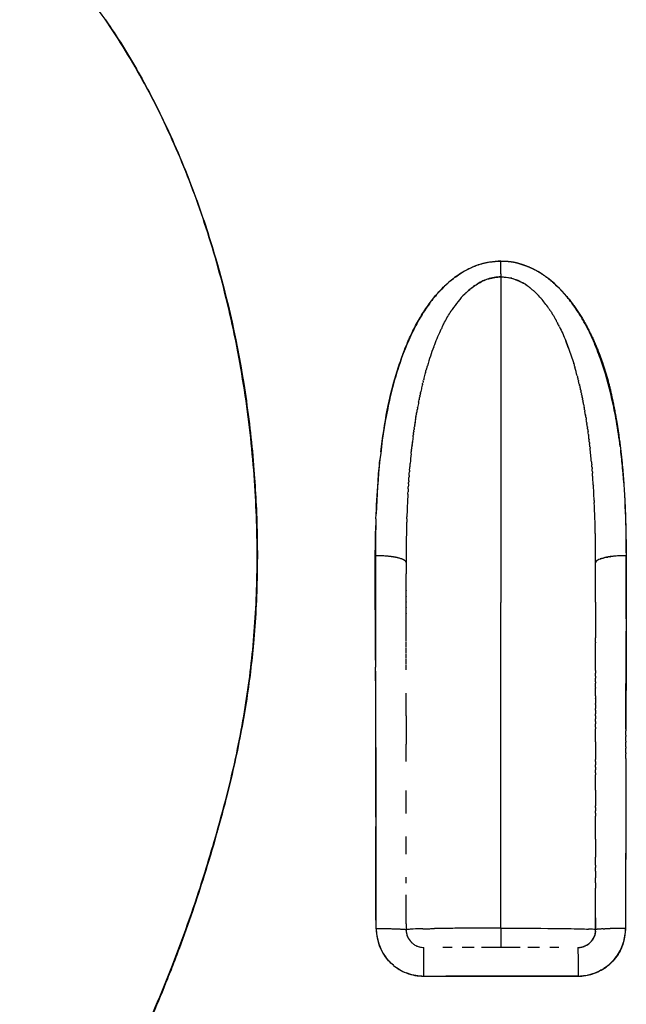
# Model space of a CAD drawing. Units: millimetres. Extents: x -1966 to 2726, y -1718 to 3056.
# Drawn here: x 439 to 541, y -1138 to -971 of the extents above; entities that cross this region are included whole.
import ezdxf

# ---------------------------------------------------------------- set-up
doc = ezdxf.new("R2010")
doc.units = ezdxf.units.MM
doc.header["$MEASUREMENT"] = 0
doc.layers.add('Make2D$可见线$普通线', color=7, linetype='Continuous', true_color=0x000000)

msp = doc.modelspace()

# ---------------------------------------------------------------- linework, layer by layer
at = {"layer": 'Make2D$可见线$普通线', "color": 0}
for p, q in [((520, -1014.28), (520, -1012.14)), ((520, -1014.28), (520, -1014.79)), ((520, -1014.79), (520, -1069.77)), ((504, -1063.02), (504, -1064.93)), ((536, -1069.71), (536, -1063.04)), ((504, -1065.86), (504, -1064.93)), ((504, -1065.86), (504, -1065.88)), ((504, -1066.81), (504, -1065.88)), ((504, -1066.81), (504, -1066.84)), ((504, -1067.76), (504, -1066.84)), ((504, -1067.76), (504, -1067.79)), ((504, -1068.71), (504, -1067.79)), ((504, -1068.71), (504, -1068.75)), ((504, -1069.66), (504, -1068.75)), ((504, -1069.66), (504, -1069.71)), ((504, -1070.62), (504, -1069.71)), ((520, -1124.74), (520, -1069.77)), ((536, -1069.71), (536, -1075.71)), ((504, -1070.62), (504, -1070.66)), ((504, -1071.57), (504, -1070.66)), ((504, -1071.57), (504, -1071.62)), ((504, -1072.52), (504, -1071.62)), ((504, -1073.48), (504, -1072.58)), ((504, -1074.43), (504, -1073.54)), ((504, -1075.39), (504, -1074.5)), ((504, -1076.35), (504, -1075.47)), ((504, -1077.3), (504, -1076.43)), ((536, -1076.43), (536, -1075.71)), ((536, -1076.43), (536, -1076.56)), ((536, -1081.24), (536, -1076.56)), ((504, -1078.26), (504, -1077.39)), ((504, -1079.22), (504, -1078.35)), ((504, -1080.18), (504, -1079.32)), ((504, -1081.14), (504, -1080.28)), ((536, -1081.24), (536, -1081.68)), ((536, -1082.2), (536, -1081.68)), ((536, -1082.2), (536, -1082.53)), ((536, -1083.16), (536, -1082.53)), ((536, -1083.16), (536, -1083.39)), ((536, -1084.11), (536, -1083.39)), ((504, -1085.96), (504, -1085.07)), ((536, -1084.11), (536, -1084.24)), ((536, -1085.53), (536, -1084.24)), ((504, -1088.89), (504, -1086.02)), ((536, -1085.53), (536, -1085.96)), ((536, -1086.02), (536, -1085.96)), ((536, -1086.02), (536, -1086.82)), ((536, -1086.98), (536, -1086.82)), ((536, -1086.98), (536, -1087.67)), ((536, -1087.93), (536, -1087.67)), ((536, -1087.93), (536, -1088.53)), ((536, -1088.89), (536, -1088.53)), ((504, -1088.89), (504, -1093.7)), ((536, -1088.89), (536, -1089.39)), ((536, -1089.85), (536, -1089.39)), ((536, -1089.85), (536, -1090.25)), ((536, -1090.81), (536, -1090.25)), ((536, -1090.81), (536, -1091.11)), ((536, -1093.27), (536, -1091.11)), ((504, -1096.61), (504, -1093.7)), ((536, -1093.27), (536, -1096.29)), ((536, -1096.6), (536, -1096.29)), ((536, -1096.6), (536, -1097.15)), ((536, -1097.57), (536, -1097.15)), ((536, -1097.57), (536, -1098.02)), ((536, -1098.54), (536, -1098.02)), ((536, -1098.54), (536, -1098.88)), ((536, -1101.44), (536, -1098.88)), ((504, -1105.38), (504, -1101.48)), ((536, -1101.44), (536, -1104.08)), ((536, -1104.35), (536, -1104.08)), ((536, -1104.35), (536, -1104.95)), ((536, -1105.33), (536, -1104.95)), ((536, -1105.33), (536, -1105.82)), ((536, -1109.73), (536, -1105.82)), ((504, -1112.23), (504, -1109.29)), ((536, -1109.73), (536, -1112.78)), ((536, -1114.13), (536, -1112.78)), ((536, -1114.13), (536, -1114.52)), ((536, -1115.11), (536, -1114.52)), ((536, -1115.11), (536, -1116.27)), ((504, -1117.14), (504, -1116.11)), ((536, -1117.09), (536, -1116.27)), ((536, -1117.09), (536, -1118.01)), ((536, -1125), (536, -1118.01)), ((504, -1123.03), (504, -1119.1)), ((504, -1124.02), (504, -1123.03)), ((536, -1123.02), (536, -1125)), ((504, -1124.02), (504, -1125)), ((520, -1124.74), (520, -1128)), ((511.76, -1128), (510.22, -1128)), ((515.47, -1128), (513.45, -1128)), ((523.28, -1128), (516.71, -1128)), ((520, -1128), (520, -1128)), ((526.54, -1128), (524.57, -1128)), ((529.78, -1128), (528.29, -1128))]:
    msp.add_line(p, q, dxfattribs=at)
for centre, radius, start, end in [((518.73, -1024.58), 10.07, 53.0643, 62.8417), ((522.54, -1026.29), 12.2, 124.781, 134.0731), ((519.23, -1023.72), 9.08, 59.0974, 61.8162), ((518.89, -1024.28), 9.73, 56.5677, 59.0753), ((516.15, -1027.65), 14.08, 41.8524, 48.4632), ((526.15, -1029.69), 17.16, 139.1014, 141.6117), ((512.97, -1030.41), 18.29, 34.4294, 40.9993), ((391.42, -1082.96), 130.53, 28.1356, 28.1392), ((392.49, -1082.39), 129.34, 28.1423, 28.146), ((506.66, -1034.55), 25.84, 29.727, 29.7529), ((647.82, -1082.57), 129.7, 151.8389, 151.857), ((649.78, -1083.73), 131.96, 151.8002, 151.8181), ((543.86, -1039.7), 37.57, 155.1832, 159.6092), ((539.07, -1037.55), 32.32, 154.0448, 155.0754), ((502.78, -1036.64), 30.25, 26.3298, 27.6744), ((493.78, -1040.63), 40.1, 20.1011, 22.0143), ((554.22, -1043.53), 48.61, 159.6249, 163.5831), ((475.87, -1046.48), 58.95, 14.7378, 16.1611), ((566.11, -1047), 61, 164.8082, 165.6753), ((574.41, -1049.04), 69.55, 166.7291, 167.4467), ((588.14, -1051.87), 83.57, 169.0003, 169.6232), ((411.07, -1057.59), 124.76, 5.3323, 6.3964), ((631.94, -1057.89), 127.79, 174.0464, 174.7827), ((386.28, -1059.73), 149.64, 3.967, 4.2914), ((371.23, -1060.7), 164.73, 2.961, 3.5746), ((683.24, -1061.44), 179.22, 176.9542, 177.9092), ((351.98, -1061.72), 184, 1.1161, 2.7468), ((682.07, -1061.42), 183.26, 178.183, 180.14), ((698.73, -1062.15), 194.73, 178.3125, 179.2279), ((300.91, -1062.93), 235.09, 359.9825, 1.1679), ((746.64, -1062.98), 242.65, 179.1858, 180.0034), ((936.72, -1064.09), 432.72, 179.5113, 179.8097), ((499, -1083.4), 21.54, 87.8449, 90.4775), ((32316.5, -1007.77), 31817.73, 180.097416, 180.130701), ((499.16, -1080.1), 18.23, 85.1234, 87.955), ((499.05, -1082.06), 20.19, 86.3121, 87.6685), ((539.47, -1070.93), 8.96, 101.3375, 103.1562), ((540.64, -1078.25), 16.37, 95.1211, 97.2109), ((540.84, -1080.16), 18.29, 91.8544, 95.216), ((541, -1083.45), 21.58, 89.5248, 91.9932), ((541.34, -1121.41), 59.55, 90.1552, 90.6757), ((-25819.04, -1016.08), 26360.25, 359.877275, 359.900473), ((500.84, -1069.55), 7.54, 75.0719, 77.1869), ((501.43, -1067.42), 5.33, 71.6228, 74.2957), ((537.65, -1064.91), 2.65, 109.8462, 118.9602), ((-83628.8, -887.88), 84170.15, 359.8616182, 359.8728913), ((-37223.14, -1179.75), 37722.12, 0.11203, 0.150477), ((24217.06, -1148.37), 23676.02, 179.87398, 179.942963), ((34508.52, -1168.29), 33967.5, 179.878236, 179.878548), ((-18184.29, -1140.68), 18683.24, 0.0487, 0.105514), ((507.01, -1124.79), 8.07, 180.0493, 230.3323), ((504.09, -1125.17), 0.193, 96.9666, 120.4327), ((507, -1125), 3, 180, 224.9684), ((504.52, -1127.92), 2.98, 94.117, 98.5929), ((505.43, -1139.21), 14.3, 92.9516, 94.5265), ((506.63, -1161.63), 36.75, 92.2502, 93.0158), ((509.17, -1229.61), 104.79, 91.2821, 92.1795), ((516.02, -1582.66), 457.9, 90.6034, 90.9053), ((518.51, -1815.31), 690.57, 90.38521, 90.60676), ((519.61, -1985.03), 860.29, 90.18069, 90.38284), ((520.94, -2684.22), 1559.48, 90.03481, 90.14863), ((533.95, -1148.75), 23.87, 85.8172, 88.0183), ((535.5, -1127.68), 2.74, 80.858, 86.0858), ((535.91, -1125.13), 0.153, 57.9726, 81.8446), ((535.96, -1125.04), 0.053, 47.2839, 80.5029), ((536.01, -1125), 0.0119, 123.0956, 173.8028), ((536.55, -1127.38), 2.46, 95.6787, 101.0052), ((506.72, -1125.11), 2.71, 196.9819, 205.8021), ((533, -1125.01), 2.99, 316.4685, 320.9043), ((533.01, -1125.01), 2.99, 321.871, 322.0345), ((533, -1125), 3, 323.2468, 323.4438), ((532.94, -1124.98), 3.06, 325.1093, 351.2441), ((533, -1125), 3, 326.2057, 326.8339), ((532.99, -1124.99), 3.01, 327.3936, 327.6196), ((533, -1125), 3, 330.2184, 330.4473), ((533, -1125), 3, 331.6312, 331.8545), ((533, -1125), 3, 333.0423, 333.257), ((533, -1125), 3, 334.4557, 334.6594), ((533, -1125), 3, 335.8694, 336.0599), ((532.99, -1125), 3.01, 337.2806, 337.457), ((533, -1125), 3, 338.706, 338.854), ((533, -1125), 3, 340.135, 348.6946), ((533, -1125), 3, 348.6951, 349.5261), ((533, -1125), 3, 350.1162, 350.8736), ((507.02, -1124.98), 3.03, 224.9684, 224.9997), ((507.01, -1124.97), 3.03, 225.0972, 237.4786), ((507, -1125), 3, 244.1039, 254.0289), ((507, -1125), 3, 254.8392, 270.008), ((533, -1125.01), 2.99, 269.9885, 282.7436), ((532.77, -1122.55), 5.45, 272.3695, 277.7763), ((533, -1125), 3, 275.156, 275.6232), ((533, -1125), 3, 276.4726, 277.0289), ((533, -1125), 3, 278.4344, 279.8403), ((532.94, -1124.85), 3.16, 279.833, 306.8336), ((532.97, -1124.94), 3.06, 280.1725, 304.8868), ((533, -1125), 3, 281.2397, 281.3098), ((533, -1125), 3, 284.0404, 284.1571), ((533, -1125), 3, 285.4463, 285.584), ((533, -1125), 3, 288.2661, 288.4379), ((533, -1125), 3, 289.6828, 289.867), ((533, -1125), 3, 291.0977, 291.2965), ((533, -1125), 3, 295.3067, 295.5454), ((533, -1125.01), 2.99, 299.5221, 299.8009), ((532.99, -1125), 3, 300.9462, 301.2363), ((532.99, -1125), 3, 302.3462, 302.524), ((532.99, -1125), 3, 303.7482, 304.6772), ((533, -1125), 3, 306.5312, 306.7716), ((532.99, -1125), 3, 307.6287, 307.9744), ((533, -1125), 3, 307.9443, 316.3752), ((532.99, -1125), 3.01, 316.3892, 316.4939), ((520.06, -1197.75), 71.74, 73.864, 73.8825), ((520.06, -1197.75), 71.74, 73.8645, 73.8825), ((506.99, -1124.82), 8.04, 230.4713, 248.3125), ((507.18, -1124.49), 8.42, 232.2003, 245.4522), ((506.97, -1124.85), 8, 248.7423, 269.9584), ((520, 18871.17), 20004.03, 269.962681, 270.037319), ((533.02, -1124.85), 8, 270.0381, 288.0554)]:
    msp.add_arc(centre, radius, start, end, dxfattribs=at)
for points, knots in [([(451.47, -1158.43), (453.92, -1154.18), (458.44, -1145.55), (464.35, -1131.94), (468.62, -1119.97), (471.67, -1109.98), (473.73, -1102.46), (475.36, -1095.52), (476.99, -1087.08), (478.34, -1076.83), (479, -1064.14), (478.66, -1050.66), (477.26, -1036.44), (474.69, -1022.12), (471.01, -1008.33), (466.38, -995.49), (461.72, -985.48), (457.5, -977.96), (454.09, -972.56), (450.49, -967.49), (446.78, -962.86), (443.66, -959.39), (440.99, -956.69), (439.56, -955.33), (438.75, -954.56)], [0, 0, 0, 0, 14.732282, 29.191925, 44.485494, 52.835363, 60.530365, 67.886977, 74.221993, 86.300114, 98.865821, 112.332785, 126.727288, 141.701175, 155.937301, 169.510261, 182.597096, 189.029042, 195.368233, 201.740771, 207.682895, 213.172988, 215.728902, 219.083821, 219.083821, 219.083821, 219.083821]), ([(453.22, -971.38), (455.21, -974.24), (458.89, -980.15), (464.02, -990.14), (468.44, -1000.86), (473.43, -1016.2), (476.75, -1031.89), (478.24, -1045.7), (478.71, -1053.52), (478.95, -1061.12), (478.81, -1068.91), (478.29, -1076.33), (477.53, -1083.39), (476.14, -1092.14), (474.3, -1100.26), (472.81, -1105.9), (471.6, -1110.26), (470, -1115.63), (467.9, -1122.04), (466.11, -1127.08), (464.57, -1131.1), (463.01, -1135.01), (460.99, -1139.8), (458.38, -1145.45), (456.52, -1149.11), (455.54, -1150.99)], [0, 0, 0, 0, 10.462803, 20.861417, 33.675843, 45.216707, 69.215068, 81.676987, 86.873777, 92.706774, 104.474192, 110.253611, 115.010197, 125.753075, 136.838645, 139.976849, 143.235783, 150.408321, 156.809405, 163.471941, 166.435696, 169.725515, 176.093021, 182.039732, 188.401257, 188.401257, 188.401257, 188.401257]), ([(520, -1012.14), (519.36, -1012.14), (517.96, -1012.26), (515.87, -1012.83), (513.69, -1013.84), (511.64, -1015.26), (509.75, -1017.03), (508.03, -1019.09), (506.48, -1021.41), (504.52, -1025.02), (502.94, -1029.07), (501.67, -1033.47), (500.48, -1038.66), (499.45, -1045.78), (499.05, -1051.75), (498.94, -1054.82)], [0, 0, 0, 0, 1.920587, 4.198665, 6.466523, 9.089396, 11.665905, 14.223744, 17.128402, 20.011406, 26.521216, 30.141544, 33.755564, 42.479932, 51.705555, 51.705555, 51.705555, 51.705555]), ([(499.73, -1044.31), (500.01, -1041.95), (500.66, -1037.55), (501.84, -1032.74), (502.77, -1029.79), (503.24, -1028.43), (503.75, -1027.06), (504.44, -1025.37), (505.42, -1023.29), (506.53, -1021.36), (507.5, -1019.88), (508.45, -1018.56), (509.65, -1017.13), (510.93, -1015.9), (511.99, -1015.05), (512.99, -1014.33), (513.84, -1013.81), (514.45, -1013.49), (514.83, -1013.3), (515.2, -1013.12), (515.75, -1012.89), (516.29, -1012.69), (516.82, -1012.54), (517.2, -1012.45), (517.49, -1012.38), (518.01, -1012.29), (518.88, -1012.17), (519.57, -1012.12), (520, -1012.11)], [0, 0, 0, 0, 7.117073, 13.331379, 14.843043, 16.401095, 17.656033, 19.223271, 21.863, 24.550407, 25.899108, 27.162238, 29.443054, 31.493773, 32.470246, 33.519392, 35.203878, 35.445126, 35.582767, 36.490738, 36.681232, 37.36657, 38.218593, 38.311948, 38.545843, 39.108578, 39.907891, 41.181117, 41.181117, 41.181117, 41.181117]), ([(527.51, -1014.7), (527.38, -1014.61), (527.25, -1014.52), (525.04, -1013.04), (522.58, -1012.14), (520, -1012.14)], [2.8671875, 2.8671875, 2.8671875, 2.8671875, 2.875, 2.875, 3, 3, 3, 3]), ([(513.95, -1017.63), (514.07, -1017.5), (514.72, -1016.89), (515.96, -1015.94), (517.23, -1015.31), (517.88, -1015.12)], [2.87545377, 2.87545377, 2.87545377, 2.87545377, 2.88536928, 2.92443887, 2.9612812, 2.9612812, 2.9612812, 2.9612812]), ([(520, -1014.79), (519.61, -1014.81), (518.84, -1014.85), (517.74, -1015.14), (516.78, -1015.54), (516.21, -1015.87), (515.97, -1016.02)], [3, 3, 3, 3, 3.02068448, 3.0414175, 3.06165381, 3.07716094, 3.07716094, 3.07716094, 3.07716094]), ([(521.82, -1015.03), (521.78, -1015.03), (521.19, -1014.88), (520.57, -1014.84), (520, -1014.79)], [3.96690135, 3.96690135, 3.96690135, 3.96690135, 3.9688552, 4, 4, 4, 4]), ([(520, -1014.79), (520.38, -1014.81), (521.16, -1014.85), (522.28, -1015.15), (522.99, -1015.45), (523.32, -1015.62)], [4, 4, 4, 4, 4.02085286, 4.04181612, 4.06246236, 4.06246236, 4.06246236, 4.06246236]), ([(513.95, -1017.63), (513.93, -1017.65), (513.11, -1018.46), (512.4, -1019.37), (511.78, -1020.3)], [3.12472718, 3.12472718, 3.12472718, 3.12472718, 3.12604712, 3.18853106, 3.18853106, 3.18853106, 3.18853106]), ([(540.16, -1043.45), (539.97, -1042.01), (539.57, -1039.31), (538.57, -1034.34), (537.31, -1029.8), (535.66, -1025.59), (534.3, -1022.77), (532.8, -1020.28), (531.72, -1018.83), (531.18, -1018.17)], [0, 0, 0, 0, 4.360972, 8.159982, 15.218222, 18.475039, 21.717845, 24.608306, 27.160019, 27.160019, 27.160019, 27.160019]), ([(510.19, -1023.04), (510.29, -1022.84), (510.73, -1022), (511.22, -1021.14), (511.64, -1020.51), (511.66, -1020.47)], [2.75256378, 2.75256378, 2.75256378, 2.75256378, 2.76512181, 2.80561736, 2.80767678, 2.80767678, 2.80767678, 2.80767678]), ([(529.89, -1023.22), (530.08, -1023.6), (530.45, -1024.39), (530.96, -1025.59), (531.44, -1026.84), (531.89, -1028.12), (532.16, -1028.98), (532.29, -1029.41)], [4.2514884, 4.2514884, 4.2514884, 4.2514884, 4.2751572, 4.2999569, 4.3249274, 4.3500813, 4.375426, 4.375426, 4.375426, 4.375426]), ([(534.34, -1038.47), (534.36, -1038.6), (534.38, -1038.73), (534.41, -1038.87), (534.41, -1038.89)], [4.54805121, 4.54805121, 4.54805121, 4.54805121, 4.554935247, 4.555829416, 4.555829416, 4.555829416, 4.555829416]), ([(541.18, -1061.87), (541.18, -1056.9), (541.02, -1051.95), (540.46, -1046.06), (540.35, -1045.04), (540.23, -1044.03)], [2, 2, 2, 2, 2.25, 2.25, 2.3023938, 2.3023938, 2.3023938, 2.3023938]), ([(498.91, -1055.61), (498.98, -1053.52), (499.16, -1050.21), (499.45, -1046.93), (499.57, -1045.71)], [4.105183, 4.105183, 4.105183, 4.105183, 4.2108291, 4.2731627, 4.2731627, 4.2731627, 4.2731627]), ([(504.5, -1048.33), (504.51, -1048.18), (504.53, -1047.97), (504.55, -1047.75), (504.55, -1047.68)], [2.26900623, 2.26900623, 2.26900623, 2.26900623, 2.27736732, 2.28102098, 2.28102098, 2.28102098, 2.28102098]), ([(498.86, -1080.68), (498.85, -1078.68), (498.83, -1074.53), (498.77, -1068.25), (498.78, -1064), (498.78, -1061.87)], [3.6978505, 3.6978505, 3.6978505, 3.6978505, 3.7937139, 3.8968586, 4, 4, 4, 4]), ([(536.24, -1062.66), (536.22, -1062.68), (536.18, -1062.7), (536.13, -1062.75), (536.09, -1062.8), (536.06, -1062.84), (536.03, -1062.88), (536.02, -1062.9), (536.01, -1062.92), (536, -1062.94), (536, -1062.98), (536, -1063.02), (536, -1063.04)], [0, 0, 0, 0, 0.0723295, 0.1420949, 0.2056804, 0.2684981, 0.2933136, 0.3375443, 0.3588279, 0.3669423, 0.3988545, 0.4736235, 0.4736235, 0.4736235, 0.4736235]), ([(541.17, -1065.83), (541.17, -1066.63), (541.17, -1069.55), (541.15, -1074.61), (541.13, -1081.04), (541.12, -1086.65), (541.11, -1090.11), (541.11, -1091.41)], [6.0640927, 6.0640927, 6.0640927, 6.0640927, 6.1025483, 6.2051421, 6.3078755, 6.4107759, 6.4726517, 6.4726517, 6.4726517, 6.4726517]), ([(498.96, -1124.8), (498.94, -1124.28), (498.91, -1123.37), (498.88, -1122.02), (498.87, -1120.43), (498.86, -1118.03), (498.87, -1113.05), (498.92, -1107.2), (498.93, -1096.02), (498.88, -1087.86), (498.86, -1081.33)], [0, 0, 0, 0, 1.546152, 2.736287, 4.047694, 6.312362, 9.940055, 18.985433, 23.883296, 43.466655, 43.466655, 43.466655, 43.466655]), ([(541.07, -1109.95), (541.07, -1110.98), (541.06, -1115.33), (541.05, -1119.98), (541.06, -1123.9), (541.04, -1124.5), (541.03, -1124.8)], [6.7658433, 6.7658433, 6.7658433, 6.7658433, 6.8146476, 6.9716989, 6.985889, 7, 7, 7, 7]), ([(500.08, -1128.93), (499.5, -1127.91), (499.09, -1126.48), (498.98, -1125.06), (498.96, -1124.8)], [2.6587177, 2.6587177, 2.6587177, 2.6587177, 2.9374733, 2.9999503, 2.9999503, 2.9999503, 2.9999503]), ([(504, -1125), (504, -1125), (504, -1124.99), (504.01, -1124.99), (504.02, -1124.99), (504.03, -1124.98)], [0, 0, 0, 0, 0.00503014, 0.01273776, 0.03944669, 0.03944669, 0.03944669, 0.03944669]), ([(508.56, -1124.82), (508.58, -1124.82), (508.61, -1124.82), (508.66, -1124.82), (508.67, -1124.81), (508.68, -1124.81)], [3.492122998, 3.492122998, 3.492122998, 3.492122998, 3.496991281, 3.496991281, 3.49937966, 3.49937966, 3.49937966, 3.49937966]), ([(531.3, -1124.81), (531.3, -1124.81), (531.31, -1124.81), (532.78, -1124.84), (533.97, -1124.87), (534.77, -1124.9)], [3.499825, 3.499825, 3.499825, 3.499825, 3.5, 3.5, 3.7495645, 3.7495645, 3.7495645, 3.7495645]), ([(541.03, -1124.8), (541.01, -1125.13), (540.96, -1125.7), (540.81, -1126.75), (540.48, -1127.91), (539.83, -1129.21), (538.91, -1130.38), (538.05, -1131.12), (537.41, -1131.55), (537.07, -1131.76), (536.72, -1131.95), (536.31, -1132.16), (535.96, -1132.3), (535.67, -1132.4), (535.31, -1132.52), (534.95, -1132.64), (534.49, -1132.74), (534.15, -1132.8), (533.77, -1132.83), (533.53, -1132.84), (533.43, -1132.84)], [0, 0, 0, 0, 0.986358, 1.740884, 3.164244, 4.608517, 6.061137, 7.608324, 7.994214, 8.380218, 8.799631, 9.195691, 9.758067, 9.918571, 10.137825, 10.875932, 11.077018, 11.538544, 11.906254, 12.233146, 12.233146, 12.233146, 12.233146]), ([(535.54, -1132.45), (535.93, -1132.32), (536.7, -1131.99), (538.12, -1131.12), (539.62, -1129.61), (540.78, -1127.33), (541.05, -1125.64), (541.05, -1124.8)], [0, 0, 0, 0, 1.223455, 2.500869, 5.005064, 7.5313, 10.069806, 10.069806, 10.069806, 10.069806]), ([(537.26, -1124.87), (537.33, -1124.86), (537.4, -1124.86), (537.5, -1124.86), (537.51, -1124.86), (537.53, -1124.85)], [2.46092251, 2.46092251, 2.46092251, 2.46092251, 2.5, 2.5, 2.5078613, 2.5078613, 2.5078613, 2.5078613]), ([(535.49, -1126.67), (535.49, -1126.67), (535.49, -1126.67), (535.49, -1126.67), (535.5, -1126.65), (535.51, -1126.63), (535.52, -1126.62)], [2.95141924, 2.95141924, 2.95141924, 2.95141924, 2.95141972, 2.95141972, 2.95141972, 3.01393406, 3.01393406, 3.01393406, 3.01393406]), ([(535.57, -1126.54), (535.57, -1126.54), (535.57, -1126.54), (535.57, -1126.54), (535.58, -1126.53), (535.59, -1126.51), (535.6, -1126.49)], [3.10029563, 3.10029563, 3.10029563, 3.10029563, 3.100296, 3.100296, 3.100296, 3.16240066, 3.16240066, 3.16240066, 3.16240066]), ([(535.77, -1126.15), (535.77, -1126.15), (535.77, -1126.15), (535.77, -1126.15), (535.78, -1126.13), (535.78, -1126.11), (535.79, -1126.09)], [3.5434645, 3.5434645, 3.5434645, 3.5434645, 3.54346507, 3.54346507, 3.54346507, 3.60938748, 3.60938748, 3.60938748, 3.60938748]), ([(505.39, -1127.53), (505.42, -1127.55), (505.68, -1127.71), (505.96, -1127.83), (506.21, -1127.9)], [3.6408587, 3.6408587, 3.6408587, 3.6408587, 3.6644971, 3.8321061, 3.8321061, 3.8321061, 3.8321061]), ([(533.87, -1127.87), (533.87, -1127.87), (533.87, -1127.87), (533.87, -1127.87), (533.87, -1127.87), (533.87, -1127.87)], [3.81076312, 3.81076312, 3.81076312, 3.81076312, 3.8125, 3.8125, 3.812501129, 3.812501129, 3.812501129, 3.812501129]), ([(534.61, -1127.53), (534.63, -1127.52), (534.65, -1127.51), (534.66, -1127.5), (534.66, -1127.5), (534.66, -1127.5), (534.66, -1127.5)], [1.71138649, 1.71138649, 1.71138649, 1.71138649, 1.76917322, 1.76917322, 1.76917322, 1.76917392, 1.76917392, 1.76917392, 1.76917392]), ([(534.79, -1127.4), (534.81, -1127.39), (534.83, -1127.38), (534.84, -1127.37), (534.84, -1127.37), (534.84, -1127.37), (534.84, -1127.37)], [1.92949085, 1.92949085, 1.92949085, 1.92949085, 1.9910401, 1.9910401, 1.9910401, 1.99104058, 1.99104058, 1.99104058, 1.99104058]), ([(501.87, -1131.02), (501.87, -1131.01), (501.28, -1130.53), (500.64, -1129.86), (500.16, -1129.08), (500.08, -1128.93)], [2.4388794, 2.4388794, 2.4388794, 2.4388794, 2.440135, 2.6188953, 2.6582772, 2.6582772, 2.6582772, 2.6582772]), ([(506.96, -1132.89), (506.77, -1132.87), (506.44, -1132.85), (505.88, -1132.79), (505.08, -1132.66), (504.43, -1132.45), (504.02, -1132.29)], [0, 0, 0, 0, 0.586198, 1.004188, 1.671882, 3.024565, 3.024565, 3.024565, 3.024565]), ([(533.03, -1132.85), (531.64, -1132.85), (529.32, -1132.85), (525.49, -1132.85), (522.08, -1132.84), (518.97, -1132.84), (515.63, -1132.84), (513.17, -1132.85), (511.17, -1132.86), (510.12, -1132.88), (508.94, -1132.92), (507.79, -1132.92), (507.31, -1132.9), (507.07, -1132.89), (506.96, -1132.89)], [0, 0, 0, 0, 4.157662, 6.972246, 11.471473, 14.399614, 16.304769, 21.480573, 21.780864, 22.313678, 24.618682, 25.32757, 25.75557, 26.062113, 26.062113, 26.062113, 26.062113])]:
    msp.add_open_spline(points, degree=3, knots=knots, dxfattribs=at)
for points, weights, knots in [([(520, -1012.11), (520.2, -1012.11), (520.59, -1012.11), (521.39, -1012.18), (522.12, -1012.26), (522.73, -1012.41), (523.01, -1012.5), (523.18, -1012.56), (523.41, -1012.63), (523.87, -1012.78), (524.33, -1012.94), (525.04, -1013.23), (525.82, -1013.61), (526.88, -1014.24), (527.93, -1015), (529.35, -1016.19), (531.07, -1017.94), (532.93, -1020.4), (534.6, -1023.21), (536.06, -1026.28), (537.31, -1029.59), (538.16, -1032.48), (538.73, -1034.93), (539.14, -1036.93), (539.53, -1039.06), (539.98, -1041.93), (540.46, -1045.82), (540.77, -1049.71), (540.97, -1053.25), (541.1, -1056.97), (541.14, -1059.92), (541.16, -1061.87), (541.17, -1063.16), (541.17, -1064.45), (541.17, -1065.74)], [1, 1, 1, 1, 1, 1, 1, 1, 1, 1, 1, 1, 1, 1, 1, 1, 1, 1, 1, 1, 1, 1, 1, 1, 1, 1, 1, 1, 1, 1, 1, 1, 0.999999867204, 0.999999867204, 1], [0, 0, 0, 0, 0.616039, 1.165233, 2.398248, 2.827696, 3.038095, 3.279052, 3.370279, 3.774012, 4.729102, 4.836716, 6.060195, 7.328011, 8.5384, 9.954636, 12.875284, 15.882798, 19.17117, 22.681566, 26.074619, 29.780938, 31.709035, 33.621709, 35.911802, 38.197277, 42.342678, 47.641101, 49.922001, 52.971801, 58.796745, 58.796745, 58.796745, 62.666426, 62.666426, 62.666426, 62.666426]), ([(536, -1063.02), (536, -1063.01), (536, -1063.01), (536, -1063), (535.99, -1061.58), (535.98, -1060.16), (535.96, -1058.75)], [1, 1, 1, 1, 0.999990697638, 0.999990697638, 1], [2, 2, 2, 2, 3, 3, 3, 7.256263, 7.256263, 7.256263, 7.256263]), ([(535.94, -1125.59), (535.94, -1125.59), (535.94, -1125.59), (535.94, -1125.59), (535.98, -1125.39), (536, -1125.2), (536, -1125)], [1, 1, 1, 1, 0.996748820095, 0.996748820095, 1], [4.1351806, 4.1351806, 4.1351806, 4.1351806, 4.1357536, 4.1357536, 4.1357536, 4.72713, 4.72713, 4.72713, 4.72713])]:
    msp.add_rational_spline(points, weights, degree=3, knots=knots, dxfattribs=at)
for points in [[(517.94, -1015.1), (518.61, -1014.92), (519.3, -1014.86), (520, -1014.79)], [(523.23, -1015.57), (522.8, -1015.36), (522.33, -1015.17), (521.86, -1015.05)], [(531.12, -1018.1), (530.09, -1016.86), (528.93, -1015.73), (527.6, -1014.77)], [(524.78, -1016.53), (524.82, -1016.56), (524.85, -1016.59), (524.89, -1016.62)], [(524.94, -1016.66), (524.93, -1016.64), (524.91, -1016.63), (524.89, -1016.62)], [(524.94, -1016.66), (524.97, -1016.68), (524.99, -1016.69), (525.01, -1016.71)], [(525.11, -1016.79), (525.08, -1016.76), (525.05, -1016.74), (525.01, -1016.71)], [(525.11, -1016.79), (525.12, -1016.79), (525.12, -1016.8), (525.13, -1016.81)], [(525.25, -1016.9), (525.21, -1016.87), (525.17, -1016.84), (525.13, -1016.81)], [(525.25, -1016.91), (525.29, -1016.94), (525.33, -1016.97), (525.37, -1017)], [(525.43, -1017.06), (525.41, -1017.04), (525.39, -1017.02), (525.37, -1017)], [(525.43, -1017.06), (525.45, -1017.07), (525.47, -1017.09), (525.49, -1017.11)], [(526.64, -1018.25), (526.66, -1018.27), (526.68, -1018.3), (526.7, -1018.32)], [(526.78, -1018.41), (526.75, -1018.38), (526.73, -1018.35), (526.7, -1018.32)], [(511.75, -1020.34), (511.72, -1020.39), (511.69, -1020.43), (511.66, -1020.47)], [(511.75, -1020.34), (511.76, -1020.33), (511.77, -1020.31), (511.78, -1020.3)], [(528.1, -1020.12), (528.09, -1020.11), (528.07, -1020.09), (528.06, -1020.07)], [(528.1, -1020.12), (528.15, -1020.19), (528.2, -1020.27), (528.24, -1020.34)], [(528.33, -1020.48), (528.3, -1020.43), (528.27, -1020.39), (528.24, -1020.34)], [(528.33, -1020.48), (528.36, -1020.52), (528.39, -1020.57), (528.42, -1020.61)], [(528.45, -1020.65), (528.44, -1020.64), (528.43, -1020.62), (528.42, -1020.61)], [(528.45, -1020.65), (528.5, -1020.73), (528.55, -1020.81), (528.59, -1020.88)], [(528.67, -1021.01), (528.65, -1020.97), (528.62, -1020.92), (528.59, -1020.88)], [(528.67, -1021.01), (528.7, -1021.06), (528.74, -1021.11), (528.77, -1021.16)], [(528.78, -1021.19), (528.78, -1021.18), (528.77, -1021.17), (528.77, -1021.16)], [(528.78, -1021.19), (528.83, -1021.27), (528.88, -1021.36), (528.93, -1021.44)], [(529, -1021.55), (528.98, -1021.52), (528.96, -1021.48), (528.93, -1021.44)], [(529, -1021.55), (529.03, -1021.61), (529.07, -1021.67), (529.1, -1021.73)], [(529.1, -1021.74), (529.16, -1021.83), (529.21, -1021.92), (529.26, -1022.01)], [(529.31, -1022.1), (529.29, -1022.07), (529.28, -1022.04), (529.26, -1022.01)], [(529.31, -1022.1), (529.34, -1022.16), (529.38, -1022.23), (529.41, -1022.29)], [(529.51, -1022.47), (529.48, -1022.41), (529.44, -1022.35), (529.41, -1022.29)], [(510.01, -1023.4), (510.04, -1023.34), (510.07, -1023.28), (510.1, -1023.22)], [(510.19, -1023.04), (510.16, -1023.1), (510.13, -1023.16), (510.1, -1023.22)], [(529.51, -1022.47), (529.53, -1022.51), (529.55, -1022.55), (529.57, -1022.59)], [(507.41, -1030.39), (507.39, -1030.46), (507.37, -1030.54), (507.35, -1030.61)], [(507.41, -1030.39), (507.43, -1030.33), (507.45, -1030.26), (507.47, -1030.2)], [(507.56, -1029.88), (507.53, -1029.99), (507.5, -1030.09), (507.47, -1030.2)], [(507.56, -1029.88), (507.57, -1029.85), (507.58, -1029.82), (507.59, -1029.79)], [(532.31, -1029.46), (532.3, -1029.45), (532.3, -1029.43), (532.29, -1029.41)], [(532.31, -1029.46), (532.34, -1029.56), (532.36, -1029.65), (532.39, -1029.74)], [(532.43, -1029.86), (532.42, -1029.82), (532.4, -1029.78), (532.39, -1029.74)], [(532.43, -1029.86), (532.45, -1029.93), (532.47, -1030), (532.49, -1030.07)], [(506.88, -1032.42), (506.89, -1032.36), (506.9, -1032.31), (506.92, -1032.25)], [(507, -1031.91), (506.97, -1032.02), (506.95, -1032.14), (506.92, -1032.25)], [(507.27, -1030.9), (507.26, -1030.94), (507.25, -1030.98), (507.24, -1031.02)], [(507.27, -1030.9), (507.3, -1030.8), (507.32, -1030.7), (507.35, -1030.61)], [(532.88, -1031.48), (532.9, -1031.56), (532.92, -1031.65), (532.94, -1031.73)], [(532.98, -1031.89), (532.97, -1031.84), (532.96, -1031.78), (532.94, -1031.73)], [(532.98, -1031.89), (533, -1031.95), (533.01, -1032), (533.03, -1032.06)], [(533.09, -1032.3), (533.07, -1032.22), (533.05, -1032.14), (533.03, -1032.06)], [(506.52, -1033.93), (506.49, -1034.06), (506.46, -1034.19), (506.44, -1034.32)], [(506.75, -1032.92), (506.74, -1032.97), (506.73, -1033.03), (506.72, -1033.08)], [(506.75, -1032.92), (506.77, -1032.84), (506.8, -1032.75), (506.82, -1032.66)], [(506.88, -1032.42), (506.86, -1032.5), (506.84, -1032.58), (506.82, -1032.66)], [(533.09, -1032.3), (533.09, -1032.33), (533.1, -1032.36), (533.11, -1032.4)], [(533.23, -1032.9), (533.19, -1032.73), (533.15, -1032.56), (533.11, -1032.4)], [(533.23, -1032.9), (533.25, -1032.95), (533.26, -1033.01), (533.27, -1033.07)], [(533.28, -1033.11), (533.28, -1033.1), (533.28, -1033.08), (533.27, -1033.07)], [(533.28, -1033.11), (533.31, -1033.21), (533.33, -1033.31), (533.35, -1033.4)], [(533.38, -1033.52), (533.37, -1033.48), (533.36, -1033.44), (533.35, -1033.4)], [(533.38, -1033.52), (533.4, -1033.59), (533.41, -1033.67), (533.43, -1033.74)], [(533.47, -1033.93), (533.46, -1033.87), (533.44, -1033.8), (533.43, -1033.74)], [(506.11, -1035.92), (506.13, -1035.81), (506.15, -1035.69), (506.18, -1035.57)], [(506.2, -1035.43), (506.19, -1035.48), (506.19, -1035.52), (506.18, -1035.57)], [(506.21, -1035.43), (506.22, -1035.34), (506.24, -1035.25), (506.26, -1035.16)], [(506.31, -1034.93), (506.29, -1035), (506.28, -1035.08), (506.26, -1035.16)], [(506.31, -1034.93), (506.32, -1034.87), (506.33, -1034.8), (506.35, -1034.74)], [(506.41, -1034.43), (506.39, -1034.53), (506.37, -1034.64), (506.35, -1034.74)], [(506.41, -1034.43), (506.42, -1034.39), (506.43, -1034.36), (506.44, -1034.32)], [(533.47, -1033.93), (533.48, -1033.98), (533.49, -1034.03), (533.5, -1034.07)], [(533.56, -1034.34), (533.54, -1034.25), (533.52, -1034.16), (533.5, -1034.07)], [(533.56, -1034.34), (533.58, -1034.42), (533.6, -1034.5), (533.61, -1034.58)], [(533.65, -1034.76), (533.64, -1034.7), (533.63, -1034.64), (533.61, -1034.58)], [(533.65, -1034.76), (533.67, -1034.87), (533.7, -1034.98), (533.72, -1035.09)], [(533.74, -1035.17), (533.73, -1035.14), (533.72, -1035.11), (533.72, -1035.09)], [(533.74, -1035.17), (533.75, -1035.25), (533.77, -1035.34), (533.79, -1035.43)], [(533.82, -1035.58), (533.81, -1035.53), (533.8, -1035.48), (533.79, -1035.43)], [(533.82, -1035.58), (533.83, -1035.64), (533.84, -1035.7), (533.86, -1035.77)], [(505.83, -1037.41), (505.84, -1037.35), (505.85, -1037.29), (505.86, -1037.23)], [(505.92, -1036.92), (505.9, -1037.02), (505.88, -1037.13), (505.86, -1037.23)], [(505.92, -1036.92), (505.93, -1036.88), (505.93, -1036.85), (505.94, -1036.82)], [(533.9, -1035.99), (533.89, -1035.92), (533.87, -1035.84), (533.86, -1035.77)], [(533.9, -1035.99), (533.91, -1036.03), (533.91, -1036.07), (533.92, -1036.11)], [(533.98, -1036.41), (533.96, -1036.31), (533.94, -1036.21), (533.92, -1036.11)], [(533.98, -1036.41), (534, -1036.54), (534.03, -1036.68), (534.06, -1036.82)], [(534.13, -1037.23), (534.11, -1037.09), (534.08, -1036.96), (534.06, -1036.82)], [(534.13, -1037.23), (534.14, -1037.31), (534.16, -1037.39), (534.17, -1037.47)], [(505.58, -1038.89), (505.56, -1039.03), (505.54, -1039.16), (505.52, -1039.3)], [(505.58, -1038.89), (505.61, -1038.75), (505.63, -1038.61), (505.65, -1038.47)], [(505.66, -1038.4), (505.66, -1038.42), (505.66, -1038.45), (505.65, -1038.47)], [(505.66, -1038.4), (505.68, -1038.28), (505.7, -1038.17), (505.72, -1038.06)], [(505.75, -1037.9), (505.74, -1037.95), (505.73, -1038.01), (505.72, -1038.06)], [(505.75, -1037.9), (505.76, -1037.82), (505.78, -1037.73), (505.79, -1037.64)], [(505.83, -1037.41), (505.82, -1037.49), (505.8, -1037.57), (505.79, -1037.64)], [(534.27, -1038.06), (534.24, -1037.86), (534.21, -1037.67), (534.17, -1037.47)], [(534.27, -1038.06), (534.28, -1038.09), (534.28, -1038.12), (534.29, -1038.15)], [(534.34, -1038.47), (534.32, -1038.37), (534.31, -1038.26), (534.29, -1038.15)], [(534.47, -1039.3), (534.45, -1039.16), (534.43, -1039.03), (534.41, -1038.89)], [(505.3, -1040.82), (505.31, -1040.73), (505.32, -1040.64), (505.33, -1040.55)], [(505.36, -1040.34), (505.35, -1040.41), (505.34, -1040.48), (505.33, -1040.55)], [(505.36, -1040.34), (505.37, -1040.27), (505.38, -1040.2), (505.39, -1040.13)], [(505.44, -1039.86), (505.42, -1039.95), (505.41, -1040.04), (505.39, -1040.13)], [(505.44, -1039.86), (505.44, -1039.81), (505.45, -1039.76), (505.46, -1039.72)], [(505.51, -1039.37), (505.49, -1039.48), (505.47, -1039.6), (505.46, -1039.72)], [(505.51, -1039.37), (505.51, -1039.35), (505.52, -1039.32), (505.52, -1039.3)], [(534.47, -1039.3), (534.49, -1039.38), (534.5, -1039.45), (534.51, -1039.53)], [(534.6, -1040.13), (534.57, -1039.93), (534.54, -1039.73), (534.51, -1039.53)], [(534.6, -1040.13), (534.6, -1040.16), (534.61, -1040.19), (534.61, -1040.22)], [(534.66, -1040.55), (534.64, -1040.44), (534.63, -1040.33), (534.61, -1040.22)], [(534.66, -1040.55), (534.68, -1040.67), (534.69, -1040.79), (534.71, -1040.91)], [(505.17, -1041.8), (505.15, -1041.94), (505.13, -1042.08), (505.11, -1042.22)], [(505.11, -1042.27), (505.11, -1042.25), (505.11, -1042.24), (505.11, -1042.22)], [(505.17, -1041.8), (505.18, -1041.66), (505.2, -1041.52), (505.22, -1041.38)], [(505.23, -1041.3), (505.23, -1041.33), (505.22, -1041.36), (505.22, -1041.38)], [(505.23, -1041.3), (505.25, -1041.19), (505.26, -1041.08), (505.28, -1040.97)], [(505.3, -1040.82), (505.29, -1040.87), (505.28, -1040.92), (505.28, -1040.97)], [(534.77, -1041.39), (534.75, -1041.23), (534.73, -1041.07), (534.71, -1040.91)], [(534.77, -1041.39), (534.78, -1041.46), (534.79, -1041.53), (534.8, -1041.6)], [(534.88, -1042.22), (534.85, -1042.01), (534.83, -1041.81), (534.8, -1041.6)], [(534.88, -1042.22), (534.88, -1042.25), (534.89, -1042.27), (534.89, -1042.3)], [(504.89, -1044.17), (504.9, -1044.08), (504.91, -1043.99), (504.91, -1043.9)], [(504.94, -1043.69), (504.93, -1043.76), (504.92, -1043.83), (504.91, -1043.9)], [(504.94, -1043.69), (504.95, -1043.62), (504.95, -1043.55), (504.96, -1043.48)], [(504.99, -1043.22), (504.98, -1043.3), (504.97, -1043.39), (504.96, -1043.48)], [(504.99, -1043.22), (505, -1043.16), (505, -1043.11), (505.01, -1043.06)], [(505.05, -1042.74), (505.04, -1042.85), (505.02, -1042.95), (505.01, -1043.06)], [(505.05, -1042.74), (505.05, -1042.71), (505.06, -1042.67), (505.06, -1042.64)], [(505.11, -1042.27), (505.09, -1042.39), (505.08, -1042.51), (505.06, -1042.64)], [(534.93, -1042.64), (534.92, -1042.53), (534.9, -1042.41), (534.89, -1042.3)], [(534.93, -1042.64), (534.95, -1042.76), (534.96, -1042.88), (534.97, -1042.99)], [(535.03, -1043.48), (535.01, -1043.32), (534.99, -1043.16), (534.97, -1042.99)], [(535.03, -1043.48), (535.04, -1043.55), (535.05, -1043.62), (535.06, -1043.69)], [(504.84, -1044.63), (504.85, -1044.53), (504.86, -1044.42), (504.87, -1044.32)], [(504.89, -1044.17), (504.88, -1044.22), (504.87, -1044.27), (504.87, -1044.32)], [(504.58, -1047.42), (504.59, -1047.23), (504.61, -1047.03), (504.63, -1046.84)], [(504.65, -1046.5), (504.64, -1046.61), (504.63, -1046.73), (504.62, -1046.84)], [(504.66, -1046.5), (504.66, -1046.42), (504.67, -1046.34), (504.68, -1046.27)], [(535.29, -1046), (535.31, -1046.17), (535.32, -1046.33), (535.34, -1046.5)], [(535.37, -1046.84), (535.36, -1046.73), (535.35, -1046.61), (535.34, -1046.5)], [(535.37, -1046.84), (535.38, -1046.96), (535.39, -1047.08), (535.4, -1047.21)], [(535.44, -1047.68), (535.43, -1047.52), (535.41, -1047.37), (535.4, -1047.21)], [(504.44, -1049.24), (504.45, -1049), (504.47, -1048.77), (504.49, -1048.53)], [(504.5, -1048.33), (504.5, -1048.4), (504.49, -1048.46), (504.49, -1048.53)], [(504.58, -1047.42), (504.57, -1047.51), (504.56, -1047.6), (504.55, -1047.68)], [(535.44, -1047.68), (535.45, -1047.76), (535.45, -1047.84), (535.46, -1047.91)], [(535.5, -1048.53), (535.49, -1048.32), (535.47, -1048.12), (535.46, -1047.91)], [(504.35, -1050.59), (504.36, -1050.47), (504.36, -1050.34), (504.37, -1050.22)], [(504.41, -1049.7), (504.39, -1049.87), (504.38, -1050.05), (504.37, -1050.22)], [(504.41, -1049.7), (504.41, -1049.59), (504.42, -1049.48), (504.43, -1049.37)], [(504.44, -1049.24), (504.43, -1049.29), (504.43, -1049.33), (504.43, -1049.37)], [(535.6, -1049.9), (535.59, -1049.72), (535.58, -1049.55), (535.57, -1049.37)], [(535.6, -1049.9), (535.6, -1049.95), (535.61, -1050), (535.61, -1050.04)], [(535.64, -1050.43), (535.63, -1050.3), (535.62, -1050.17), (535.61, -1050.04)], [(504.3, -1051.48), (504.29, -1051.63), (504.28, -1051.77), (504.27, -1051.92)], [(504.3, -1051.48), (504.3, -1051.34), (504.31, -1051.21), (504.32, -1051.07)], [(504.35, -1050.59), (504.34, -1050.75), (504.33, -1050.91), (504.32, -1051.07)], [(535.75, -1052.54), (535.75, -1052.42), (535.74, -1052.3), (535.74, -1052.19)], [(535.75, -1052.54), (535.76, -1052.66), (535.77, -1052.78), (535.77, -1052.9)], [(504.11, -1055.66), (504.11, -1055.55), (504.12, -1055.44), (504.12, -1055.32)], [(504.14, -1054.9), (504.13, -1055.04), (504.13, -1055.18), (504.12, -1055.32)], [(498.78, -1061.87), (498.81, -1060.16), (498.83, -1058.45), (498.87, -1056.75)], [(504.11, -1055.66), (504.11, -1055.83), (504.1, -1056.01), (504.09, -1056.18)], [(504.09, -1056.42), (504.09, -1056.34), (504.09, -1056.26), (504.09, -1056.18)], [(537.71, -1062.15), (537.71, -1062.15), (537.72, -1062.15), (537.72, -1062.15)], [(537.8, -1062.13), (537.78, -1062.14), (537.75, -1062.14), (537.72, -1062.15)], [(537.8, -1062.13), (537.81, -1062.13), (537.82, -1062.13), (537.82, -1062.13)], [(537.9, -1062.11), (537.87, -1062.12), (537.85, -1062.12), (537.82, -1062.13)], [(537.9, -1062.11), (537.91, -1062.11), (537.92, -1062.11), (537.92, -1062.11)], [(538, -1062.1), (537.97, -1062.1), (537.95, -1062.1), (537.92, -1062.11)], [(538, -1062.09), (538.01, -1062.09), (538.02, -1062.09), (538.03, -1062.09)], [(538.1, -1062.08), (538.08, -1062.08), (538.05, -1062.09), (538.03, -1062.09)], [(538.1, -1062.08), (538.11, -1062.08), (538.12, -1062.07), (538.14, -1062.07)], [(538.2, -1062.06), (538.18, -1062.07), (538.16, -1062.07), (538.14, -1062.07)], [(538.2, -1062.06), (538.22, -1062.06), (538.23, -1062.06), (538.25, -1062.06)], [(538.31, -1062.05), (538.29, -1062.05), (538.27, -1062.05), (538.25, -1062.06)], [(538.31, -1062.05), (538.32, -1062.04), (538.34, -1062.04), (538.36, -1062.04)], [(538.41, -1062.03), (538.39, -1062.03), (538.38, -1062.04), (538.36, -1062.04)], [(538.41, -1062.03), (538.43, -1062.03), (538.45, -1062.03), (538.47, -1062.02)], [(538.52, -1062.02), (538.5, -1062.02), (538.48, -1062.02), (538.47, -1062.02)], [(538.52, -1062.02), (538.54, -1062.01), (538.56, -1062.01), (538.58, -1062.01)], [(503.72, -1062.64), (503.8, -1062.69), (503.87, -1062.75), (503.91, -1062.8)], [(503.93, -1062.83), (503.97, -1062.89), (503.98, -1062.96), (504, -1063.02)], [(536, -1063.02), (536.01, -1062.95), (536.03, -1062.89), (536.07, -1062.83)], [(536, -1063.03), (536, -1063.03), (536, -1063.02), (536, -1063.02)], [(536.09, -1062.79), (536.15, -1062.72), (536.24, -1062.65), (536.36, -1062.58)], [(536.75, -1062.41), (536.76, -1062.41), (536.77, -1062.4), (536.78, -1062.4)], [(536.81, -1062.39), (536.8, -1062.39), (536.79, -1062.4), (536.78, -1062.4)], [(536.81, -1062.39), (536.82, -1062.38), (536.84, -1062.38), (536.85, -1062.37)], [(536.88, -1062.36), (536.87, -1062.37), (536.86, -1062.37), (536.85, -1062.37)], [(536.88, -1062.36), (536.89, -1062.36), (536.91, -1062.35), (536.92, -1062.35)], [(536.95, -1062.34), (536.94, -1062.34), (536.93, -1062.35), (536.92, -1062.35)], [(536.95, -1062.34), (536.97, -1062.33), (536.98, -1062.33), (537, -1062.32)], [(537.03, -1062.32), (537.02, -1062.32), (537.01, -1062.32), (537, -1062.32)], [(537.03, -1062.32), (537.04, -1062.31), (537.06, -1062.31), (537.08, -1062.3)], [(537.1, -1062.29), (537.1, -1062.3), (537.09, -1062.3), (537.08, -1062.3)], [(537.1, -1062.29), (537.12, -1062.29), (537.14, -1062.28), (537.16, -1062.28)], [(537.18, -1062.27), (537.18, -1062.27), (537.17, -1062.28), (537.16, -1062.28)], [(537.18, -1062.27), (537.21, -1062.27), (537.23, -1062.26), (537.25, -1062.25)], [(537.27, -1062.25), (537.26, -1062.25), (537.26, -1062.25), (537.25, -1062.25)], [(537.27, -1062.25), (537.29, -1062.24), (537.31, -1062.24), (537.34, -1062.23)], [(537.35, -1062.23), (537.35, -1062.23), (537.34, -1062.23), (537.34, -1062.23)], [(537.35, -1062.23), (537.38, -1062.22), (537.4, -1062.22), (537.43, -1062.21)], [(541.11, -1092.16), (541.11, -1091.91), (541.11, -1091.66), (541.11, -1091.41)], [(541.1, -1094.13), (541.11, -1093.87), (541.11, -1093.62), (541.11, -1093.36)], [(541.11, -1092.16), (541.11, -1092.23), (541.11, -1092.31), (541.11, -1092.38)], [(541.11, -1093.15), (541.11, -1092.89), (541.11, -1092.64), (541.11, -1092.38)], [(541.11, -1093.15), (541.11, -1093.22), (541.11, -1093.29), (541.11, -1093.36)], [(541.1, -1094.13), (541.1, -1094.2), (541.1, -1094.27), (541.1, -1094.34)], [(541.1, -1095.12), (541.1, -1094.86), (541.1, -1094.6), (541.1, -1094.34)], [(541.1, -1095.12), (541.1, -1095.18), (541.1, -1095.25), (541.1, -1095.31)], [(541.1, -1096.11), (541.1, -1095.84), (541.1, -1095.58), (541.1, -1095.31)], [(472.1, -1108.34), (472.09, -1108.4), (472.09, -1108.47), (472.08, -1108.54)], [(472.19, -1108.02), (472.18, -1108.09), (472.18, -1108.15), (472.17, -1108.22)], [(504, -1125), (504.01, -1125.25), (504.03, -1125.49), (504.09, -1125.73)], [(506.83, -1124.85), (507.03, -1124.85), (507.25, -1124.84), (507.47, -1124.84)], [(507.47, -1124.84), (507.55, -1124.84), (507.63, -1124.83), (507.72, -1124.83)], [(507.72, -1124.83), (507.75, -1124.83), (507.79, -1124.83), (507.82, -1124.83)], [(507.82, -1124.83), (508.06, -1124.83), (508.3, -1124.82), (508.56, -1124.82)], [(508.68, -1124.81), (508.72, -1124.81), (508.75, -1124.81), (508.78, -1124.81)], [(520, -1124.74), (520.51, -1124.74), (521.02, -1124.74), (521.53, -1124.74)], [(521.53, -1124.74), (525.14, -1124.75), (528.59, -1124.77), (531.17, -1124.81)], [(531.17, -1124.81), (531.21, -1124.81), (531.26, -1124.81), (531.3, -1124.81)], [(535.98, -1125.27), (535.93, -1125.82), (535.71, -1126.41), (535.32, -1126.89)], [(504.11, -1125.83), (504.12, -1125.85), (504.12, -1125.87), (504.13, -1125.89)], [(535.32, -1126.89), (535.34, -1126.88), (535.35, -1126.87), (535.36, -1126.85)], [(535.36, -1126.85), (535.37, -1126.83), (535.39, -1126.81), (535.4, -1126.79)], [(535.36, -1126.85), (535.37, -1126.83), (535.39, -1126.81), (535.4, -1126.8)], [(535.41, -1126.79), (535.42, -1126.77), (535.43, -1126.75), (535.44, -1126.74)], [(535.45, -1126.73), (535.45, -1126.73), (535.44, -1126.73), (535.44, -1126.74)], [(535.45, -1126.73), (535.46, -1126.71), (535.47, -1126.69), (535.48, -1126.68)], [(535.49, -1126.67), (535.49, -1126.67), (535.49, -1126.68), (535.48, -1126.68)], [(535.53, -1126.61), (535.54, -1126.59), (535.55, -1126.57), (535.56, -1126.55)], [(535.57, -1126.54), (535.57, -1126.55), (535.56, -1126.55), (535.56, -1126.55)], [(535.61, -1126.48), (535.62, -1126.46), (535.63, -1126.44), (535.64, -1126.43)], [(535.64, -1126.42), (535.65, -1126.4), (535.66, -1126.38), (535.67, -1126.36)], [(535.68, -1126.35), (535.69, -1126.33), (535.69, -1126.31), (535.7, -1126.29)], [(535.71, -1126.28), (535.72, -1126.26), (535.73, -1126.25), (535.73, -1126.23)], [(535.74, -1126.22), (535.75, -1126.2), (535.76, -1126.18), (535.76, -1126.16)], [(535.79, -1126.08), (535.8, -1126.06), (535.81, -1126.04), (535.82, -1126.02)], [(506.24, -1127.9), (506.49, -1127.96), (506.74, -1127.98), (507, -1128)], [(533.22, -1127.99), (533.23, -1127.99), (533.25, -1127.99), (533.27, -1127.99)], [(533.29, -1127.99), (533.31, -1127.98), (533.32, -1127.98), (533.34, -1127.98)], [(533.4, -1127.97), (533.38, -1127.97), (533.36, -1127.98), (533.34, -1127.98)], [(533.66, -1127.93), (533.68, -1127.92), (533.7, -1127.92), (533.72, -1127.91)], [(533.73, -1127.91), (533.75, -1127.9), (533.77, -1127.9), (533.8, -1127.89)], [(533.8, -1127.89), (533.82, -1127.88), (533.84, -1127.88), (533.87, -1127.87)], [(533.87, -1127.87), (533.9, -1127.86), (533.92, -1127.86), (533.94, -1127.85)], [(533.95, -1127.85), (533.97, -1127.84), (533.99, -1127.83), (534.01, -1127.82)], [(534.02, -1127.82), (534.04, -1127.81), (534.06, -1127.81), (534.08, -1127.8)], [(534.09, -1127.8), (534.11, -1127.79), (534.13, -1127.78), (534.14, -1127.77)], [(534.16, -1127.77), (534.15, -1127.77), (534.15, -1127.77), (534.14, -1127.77)], [(534.16, -1127.77), (534.17, -1127.76), (534.19, -1127.75), (534.21, -1127.74)], [(534.22, -1127.74), (534.22, -1127.74), (534.22, -1127.74), (534.21, -1127.74)], [(534.22, -1127.74), (534.24, -1127.73), (534.26, -1127.72), (534.28, -1127.71)], [(534.29, -1127.71), (534.31, -1127.7), (534.33, -1127.69), (534.35, -1127.68)], [(534.42, -1127.64), (534.4, -1127.65), (534.37, -1127.67), (534.35, -1127.68)], [(534.42, -1127.64), (534.44, -1127.63), (534.46, -1127.62), (534.47, -1127.61)], [(534.49, -1127.6), (534.5, -1127.59), (534.52, -1127.58), (534.54, -1127.57)], [(534.55, -1127.57), (534.55, -1127.57), (534.54, -1127.57), (534.54, -1127.57)], [(534.55, -1127.57), (534.57, -1127.56), (534.58, -1127.55), (534.6, -1127.54)], [(534.61, -1127.53), (534.61, -1127.53), (534.6, -1127.53), (534.6, -1127.54)], [(534.73, -1127.45), (534.71, -1127.46), (534.69, -1127.48), (534.66, -1127.5)], [(534.68, -1127.49), (534.69, -1127.48), (534.71, -1127.46), (534.72, -1127.45)], [(534.73, -1127.45), (534.75, -1127.43), (534.77, -1127.42), (534.78, -1127.41)]]:
    msp.add_open_spline(points, degree=3, dxfattribs=at)
for points, weights in [([(502.51, -1062.2), (501.74, -1062.02), (500.71, -1061.94)], [0.84720165573, 0.845988770856, 0.885378281077]), ([(502.87, -1062.29), (502.83, -1062.28), (502.79, -1062.27)], [0.850174224474, 0.849498318301, 0.848974249771]), ([(503.72, -1062.64), (503.5, -1062.49), (503.11, -1062.36)], [0.895375179481, 0.867253421819, 0.855535673019]), ([(504, -1063.02), (504, -1062.82), (503.72, -1062.64)], [1, 0.9331355649, 0.895524017478]), ([(498.94, -1124.8), (504, -1124.8), (504, -1125)], [1, 0.702989574523, 1]), ([(537.26, -1124.87), (536.08, -1124.92), (536, -1124.99)], [0.852390690313, 0.862308444384, 0.982016946918]), ([(541.05, -1124.8), (539.01, -1124.8), (537.53, -1124.85)], [1, 0.853829616606, 0.85153149611]), ([(506.97, -1132.85), (506.97, -1128), (507, -1128)], [1, 0.717480848296, 0.999999922047]), ([(533, -1128), (533.03, -1128.21), (533.03, -1132.85)], [0.982894345877, 0.726309534029, 1]), ([(533, -1128), (533, -1128), (533, -1128)], [0.982894345877, 0.991171275291, 1])]:
    msp.add_rational_spline(points, weights, degree=2, dxfattribs=at)

doc.saveas('drawing.dxf')
